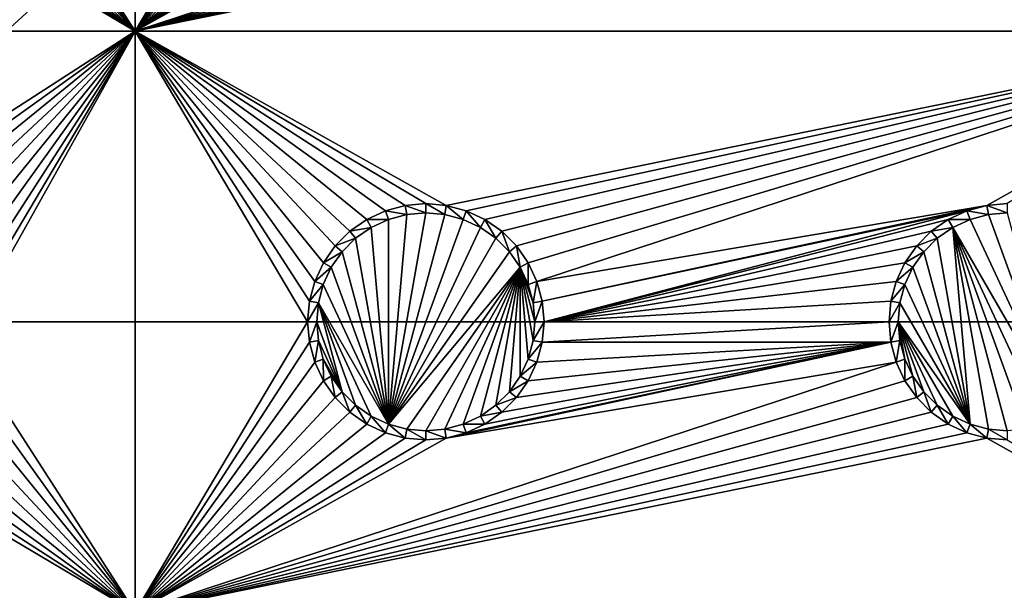
# Model space of a CAD drawing. Extents: x -150 to 150, y -120 to 120.
# Drawn here: x -40 to -15, y -52 to -37 of the extents above; entities that cross this region are included whole.
import ezdxf

# ---------------------------------------------------------------- set-up
doc = ezdxf.new("R2010")
doc.units = 0
doc.header["$MEASUREMENT"] = 0
for name, color, linetype in [('L2', 7, 'Continuous'), ('L3', 7, 'Continuous'), ('L6', 7, 'Continuous')]:
    doc.layers.add(name, color=color, linetype=linetype)

msp = doc.modelspace()

# ---------------------------------------------------------------- linework, layer by layer
at = {"layer": 'L2', "color": 250}
for points in [[(135.1, 117.5987, -151.99), (135.1, -117.5987, -151.99), (-135.1, 117.5987, -151.99)], [(-135.1, 117.5987, -151.99), (135.1, -117.5987, -151.99), (-135.1, -117.5987, -151.99)], [(-16.44462, -5.985353, -144.69), (-74.34893, -36.8991, -144.69), (-73.55031, -38.71768, -144.69)], [(-16.44462, -5.985353, -144.69), (-73.55031, -38.71768, -144.69), (-73.14195, -39.34175, -144.69)], [(-72.4634, -40.37874, -144.69), (-16.44462, -5.985353, -144.69), (-73.14195, -39.34175, -144.69)], [(-72.4634, -40.37874, -144.69), (-15.15544, -8.75, -144.69), (-16.44462, -5.985353, -144.69)], [(-71.11353, -41.84144, -144.69), (-15.15544, -8.75, -144.69), (-72.4634, -40.37874, -144.69)], [(-15.15544, -8.75, -144.69), (-71.11353, -41.84144, -144.69), (-71.01883, -41.91488, -144.69)], [(-71.01883, -41.91488, -144.69), (-69.54526, -43.05771, -144.69), (-15.15544, -8.75, -144.69)], [(-15.15544, -8.75, -144.69), (-69.54526, -43.05771, -144.69), (-68.25236, -43.78947, -144.69)], [(-15.15544, -8.75, -144.69), (-68.25236, -43.78947, -144.69), (-66.98655, -44.28107, -144.69)], [(-66.98655, -44.28107, -144.69), (-66.4067, -44.50627, -144.69), (-15.15544, -8.75, -144.69)], [(-15.15544, -8.75, -144.69), (-66.4067, -44.50627, -144.69), (-65.68722, -44.65586, -144.69)], [(-15.15544, -8.75, -144.69), (-65.68722, -44.65586, -144.69), (-64.46198, -44.91061, -144.69)], [(-64.46198, -44.91061, -144.69), (-64.35584, -44.9171, -144.69), (-15.15544, -8.75, -144.69)], [(-15.15544, -8.75, -144.69), (-64.35584, -44.9171, -144.69), (-63, -45, -144.69)], [(-15.15544, -8.75, -144.69), (-63, -45, -144.69), (-62.16535, -45, -144.69)], [(-61.3307, -45, -144.69), (-15.15544, -8.75, -144.69), (-62.16535, -45, -144.69)], [(-60.49605, -45, -144.69), (-15.15544, -8.75, -144.69), (-61.3307, -45, -144.69)], [(-60.49605, -45, -144.69), (-13.40578, -11.24878, -144.69), (-15.15544, -8.75, -144.69)], [(-59.6614, -45, -144.69), (-13.40578, -11.24878, -144.69), (-60.49605, -45, -144.69)], [(-59.6614, -45, -144.69), (-11.24878, -13.40578, -144.69), (-13.40578, -11.24878, -144.69)], [(-8.75, -15.15544, -144.69), (-11.24878, -13.40578, -144.69), (-59.6614, -45, -144.69)], [(-59.6614, -45, -144.69), (-5.985353, -16.44462, -144.69), (-8.75, -15.15544, -144.69)], [(-3.038843, -17.23414, -144.69), (-5.985353, -16.44462, -144.69), (-59.6614, -45, -144.69)], [(59.6614, -45, -144.69), (3.038843, -17.23414, -144.69), (-59.6614, -45, -144.69)], [(-59.6614, -45, -144.69), (3.038843, -17.23414, -144.69), (0, -17.5, -144.69)], [(-59.6614, -45, -144.69), (0, -17.5, -144.69), (-3.038843, -17.23414, -144.69)], [(-59.6614, -45, -144.69), (-134.3202, -116.998, -149.9772), (59.6614, -45, -144.69)], [(59.6614, -45, -144.69), (-134.3202, -116.998, -149.9772), (134.3202, -116.998, -149.9772)]]:
    msp.add_3dface(points, dxfattribs=at)
at = {"layer": 'L3', "color": 250}
for points in [[(120.3, -110.5, -161.89), (120.3, 110.5, -161.89), (-120.3, -110.5, -161.89)], [(-120.3, -110.5, -161.89), (120.3, 110.5, -161.89), (-120.3, 110.5, -161.89)], [(-37.5, -22.5, -163.49), (-37.5, -37.5, -163.49), (-41.99634, -30.52963, -163.49)], [(-33.05, -30, -163.49), (-37.5, -37.5, -163.49), (-37.5, -22.5, -163.49)], [(-33.05, -30, -163.49), (-33.00367, -30.52963, -163.49), (-37.5, -37.5, -163.49)], [(-37.5, -37.5, -163.49), (-42.13394, -31.04316, -163.49), (-41.99634, -30.52963, -163.49)], [(-33.00367, -30.52963, -163.49), (-32.86606, -31.04316, -163.49), (-37.5, -37.5, -163.49)], [(-37.5, -37.5, -163.49), (-42.35862, -31.525, -163.49), (-42.13394, -31.04316, -163.49)], [(-37.5, -37.5, -163.49), (-32.86606, -31.04316, -163.49), (-32.64138, -31.525, -163.49)], [(-17.64138, -31.525, -163.49), (-37.5, -37.5, -163.49), (-17.86606, -31.04316, -163.49)], [(-17.86606, -31.04316, -163.49), (-37.5, -37.5, -163.49), (-29.47037, -33.00367, -163.49)], [(-42.66356, -31.9605, -163.49), (-42.35862, -31.525, -163.49), (-37.5, -37.5, -163.49)], [(-37.5, -37.5, -163.49), (-32.64138, -31.525, -163.49), (-32.33644, -31.9605, -163.49)], [(-17.64138, -31.525, -163.49), (-17.33644, -31.9605, -163.49), (-37.5, -37.5, -163.49)], [(-43.0395, -32.33644, -163.49), (-42.66356, -31.9605, -163.49), (-37.5, -37.5, -163.49)], [(-32.33644, -31.9605, -163.49), (-31.9605, -32.33644, -163.49), (-37.5, -37.5, -163.49)], [(-37.5, -37.5, -163.49), (-17.33644, -31.9605, -163.49), (-16.9605, -32.33644, -163.49)], [(-37.5, -37.5, -163.49), (-43.475, -32.64138, -163.49), (-43.0395, -32.33644, -163.49)], [(-37.5, -37.5, -163.49), (-31.9605, -32.33644, -163.49), (-31.525, -32.64138, -163.49)], [(-37.5, -37.5, -163.49), (-16.9605, -32.33644, -163.49), (-16.525, -32.64138, -163.49)], [(-37.5, -37.5, -163.49), (-43.95684, -32.86606, -163.49), (-43.475, -32.64138, -163.49)], [(-37.5, -37.5, -163.49), (-31.525, -32.64138, -163.49), (-31.04316, -32.86606, -163.49)], [(-16.525, -32.64138, -163.49), (-16.04316, -32.86606, -163.49), (-37.5, -37.5, -163.49)], [(-37.5, -37.5, -163.49), (-45, -33.05, -163.49), (-44.47037, -33.00367, -163.49)], [(-44.47037, -33.00367, -163.49), (-43.95684, -32.86606, -163.49), (-37.5, -37.5, -163.49)], [(-31.04316, -32.86606, -163.49), (-30.52963, -33.00367, -163.49), (-37.5, -37.5, -163.49)], [(-37.5, -37.5, -163.49), (-16.04316, -32.86606, -163.49), (-15.52963, -33.00367, -163.49)], [(-37.5, -37.5, -163.49), (-30.52963, -33.00367, -163.49), (-30, -33.05, -163.49)], [(-37.5, -37.5, -163.49), (-30, -33.05, -163.49), (-29.47037, -33.00367, -163.49)], [(-37.5, -37.5, -163.49), (-15.52963, -33.00367, -163.49), (-7.5, -37.5, -163.49)], [(-7.5, -37.5, -163.49), (-15.52963, -33.00367, -163.49), (-15, -33.05, -163.49)], [(-37.5, -37.5, -163.49), (-52.5, -37.5, -163.49), (-45, -33.05, -163.49)], [(-44.47037, -41.99634, -163.49), (-52.5, -37.5, -163.49), (-37.5, -37.5, -163.49)], [(-37.5, -37.5, -163.49), (-43.95684, -42.13394, -163.49), (-44.47037, -41.99634, -163.49)], [(-37.5, -37.5, -163.49), (-43.475, -42.35862, -163.49), (-43.95684, -42.13394, -163.49)], [(-43.0395, -42.66356, -163.49), (-43.475, -42.35862, -163.49), (-37.5, -37.5, -163.49)], [(-37.5, -37.5, -163.49), (-42.66356, -43.0395, -163.49), (-43.0395, -42.66356, -163.49)], [(-37.5, -37.5, -163.49), (-42.35862, -43.475, -163.49), (-42.66356, -43.0395, -163.49)], [(-42.13394, -43.95684, -163.49), (-42.35862, -43.475, -163.49), (-37.5, -37.5, -163.49)], [(-37.5, -37.5, -163.49), (-41.99634, -44.47037, -163.49), (-42.13394, -43.95684, -163.49)], [(-41.99634, -45.52963, -163.49), (-37.5, -37.5, -163.49), (-37.5, -52.5, -163.49)], [(-41.99634, -45.52963, -163.49), (-41.95, -45, -163.49), (-37.5, -37.5, -163.49)], [(-37.5, -37.5, -163.49), (-41.95, -45, -163.49), (-41.99634, -44.47037, -163.49)], [(-37.5, -37.5, -163.49), (-33.00367, -44.47037, -163.49), (-33.05, -45, -163.49)], [(-32.33644, -43.0395, -163.49), (-32.64138, -43.475, -163.49), (-37.5, -37.5, -163.49)], [(-37.5, -37.5, -163.49), (-32.64138, -43.475, -163.49), (-32.86606, -43.95684, -163.49)], [(-37.5, -37.5, -163.49), (-32.86606, -43.95684, -163.49), (-33.00367, -44.47037, -163.49)], [(-30.52963, -41.99634, -163.49), (-31.04316, -42.13394, -163.49), (-37.5, -37.5, -163.49)], [(-31.04316, -42.13394, -163.49), (-31.525, -42.35862, -163.49), (-37.5, -37.5, -163.49)], [(-37.5, -37.5, -163.49), (-31.525, -42.35862, -163.49), (-31.9605, -42.66356, -163.49)], [(-37.5, -37.5, -163.49), (-31.9605, -42.66356, -163.49), (-32.33644, -43.0395, -163.49)], [(-7.5, -37.5, -163.49), (-29.47037, -41.99634, -163.49), (-37.5, -37.5, -163.49)], [(-37.5, -37.5, -163.49), (-29.47037, -41.99634, -163.49), (-30, -41.95, -163.49)], [(-37.5, -37.5, -163.49), (-30, -41.95, -163.49), (-30.52963, -41.99634, -163.49)], [(-37.5, -52.5, -163.49), (-37.5, -37.5, -163.49), (-33.05, -45, -163.49)], [(-7.5, -37.5, -163.49), (-28.95684, -42.13394, -163.49), (-29.47037, -41.99634, -163.49)], [(-28.475, -42.35862, -163.49), (-28.95684, -42.13394, -163.49), (-7.5, -37.5, -163.49)], [(-7.5, -37.5, -163.49), (-28.0395, -42.66356, -163.49), (-28.475, -42.35862, -163.49)], [(-7.5, -37.5, -163.49), (-27.66356, -43.0395, -163.49), (-28.0395, -42.66356, -163.49)], [(-27.35862, -43.475, -163.49), (-27.66356, -43.0395, -163.49), (-7.5, -37.5, -163.49)], [(-27.35862, -43.475, -163.49), (-7.5, -37.5, -163.49), (-27.13394, -43.95684, -163.49)], [(-27.13394, -43.95684, -163.49), (-7.5, -37.5, -163.49), (-15.52963, -41.99634, -163.49)], [(-7.5, -37.5, -163.49), (-15, -41.95, -163.49), (-15.52963, -41.99634, -163.49)], [(-31.04316, -42.13394, -163.49), (-30.9625, -42.35555, -167.99), (-31.525, -42.35862, -163.49)], [(-30.52963, -41.99634, -163.49), (-30.48868, -42.22859, -167.99), (-31.04316, -42.13394, -163.49)], [(-31.04316, -42.13394, -163.49), (-30.48868, -42.22859, -167.99), (-30.9625, -42.35555, -167.99)], [(-30, -41.95, -163.49), (-30, -42.18584, -167.99), (-30.52963, -41.99634, -163.49)], [(-30.52963, -41.99634, -163.49), (-30, -42.18584, -167.99), (-30.48868, -42.22859, -167.99)], [(-29.47037, -41.99634, -163.49), (-29.51133, -42.22859, -167.99), (-30, -41.95, -163.49)], [(-30, -41.95, -163.49), (-29.51133, -42.22859, -167.99), (-30, -42.18584, -167.99)], [(-29.47037, -41.99634, -163.49), (-29.0375, -42.35555, -167.99), (-29.51133, -42.22859, -167.99)], [(-28.95684, -42.13394, -163.49), (-29.0375, -42.35555, -167.99), (-29.47037, -41.99634, -163.49)], [(-28.95684, -42.13394, -163.49), (-28.59292, -42.56286, -167.99), (-29.0375, -42.35555, -167.99)], [(-28.475, -42.35862, -163.49), (-28.59292, -42.56286, -167.99), (-28.95684, -42.13394, -163.49)], [(-27.13394, -43.95684, -163.49), (-15.52963, -41.99634, -163.49), (-26.99634, -44.47037, -163.49)], [(-26.99634, -44.47037, -163.49), (-15.52963, -41.99634, -163.49), (-16.04316, -42.13394, -163.49)], [(-26.99634, -44.47037, -163.49), (-16.04316, -42.13394, -163.49), (-26.95, -45, -163.49)], [(-26.95, -45, -163.49), (-16.04316, -42.13394, -163.49), (-16.525, -42.35862, -163.49)], [(-16.04316, -42.13394, -163.49), (-15.9625, -42.35555, -167.99), (-16.525, -42.35862, -163.49)], [(-15.52963, -41.99634, -163.49), (-15.48867, -42.22859, -167.99), (-16.04316, -42.13394, -163.49)], [(-16.04316, -42.13394, -163.49), (-15.48867, -42.22859, -167.99), (-15.9625, -42.35555, -167.99)], [(-15, -41.95, -163.49), (-15, -42.18584, -167.99), (-15.52963, -41.99634, -163.49)], [(-15.52963, -41.99634, -163.49), (-15, -42.18584, -167.99), (-15.48867, -42.22859, -167.99)], [(-31.525, -42.35862, -163.49), (-31.40708, -42.56286, -167.99), (-31.9605, -42.66356, -163.49)], [(-31.525, -42.35862, -163.49), (-30.9625, -42.35555, -167.99), (-31.40708, -42.56286, -167.99)], [(-30.9625, -47.64445, -167.99), (-31.40708, -42.56286, -167.99), (-30.9625, -42.35555, -167.99)], [(-30.48868, -42.22859, -167.99), (-30, -42.18584, -167.99), (-30.9625, -47.64445, -167.99)], [(-30.9625, -47.64445, -167.99), (-30, -42.18584, -167.99), (-29.51133, -42.22859, -167.99)], [(-30.9625, -42.35555, -167.99), (-30.48868, -42.22859, -167.99), (-30.9625, -47.64445, -167.99)], [(-30.9625, -47.64445, -167.99), (-29.51133, -42.22859, -167.99), (-29.0375, -42.35555, -167.99)], [(-28.59292, -42.56286, -167.99), (-30.9625, -47.64445, -167.99), (-29.0375, -42.35555, -167.99)], [(-28.475, -42.35862, -163.49), (-28.19109, -42.84422, -167.99), (-28.59292, -42.56286, -167.99)], [(-28.0395, -42.66356, -163.49), (-28.19109, -42.84422, -167.99), (-28.475, -42.35862, -163.49)], [(-26.95, -45, -163.49), (-16.525, -42.35862, -163.49), (-16.9605, -42.66356, -163.49)], [(-16.525, -42.35862, -163.49), (-16.40708, -42.56286, -167.99), (-16.9605, -42.66356, -163.49)], [(-16.525, -42.35862, -163.49), (-15.9625, -42.35555, -167.99), (-16.40708, -42.56286, -167.99)], [(-15.9625, -42.35555, -167.99), (-13.59292, -47.43714, -167.99), (-16.40708, -42.56286, -167.99)], [(-15.9625, -42.35555, -167.99), (-15.48867, -42.22859, -167.99), (-13.59292, -47.43714, -167.99)], [(-13.59292, -47.43714, -167.99), (-15.48867, -42.22859, -167.99), (-15, -42.18584, -167.99)], [(-31.9605, -42.66356, -163.49), (-31.80891, -42.84422, -167.99), (-32.33644, -43.0395, -163.49)], [(-31.9605, -42.66356, -163.49), (-31.40708, -42.56286, -167.99), (-31.80891, -42.84422, -167.99)], [(-30.9625, -47.64445, -167.99), (-31.80891, -42.84422, -167.99), (-31.40708, -42.56286, -167.99)], [(-28.19109, -42.84422, -167.99), (-30.9625, -47.64445, -167.99), (-28.59292, -42.56286, -167.99)], [(-28.0395, -42.66356, -163.49), (-27.84422, -43.19109, -167.99), (-28.19109, -42.84422, -167.99)], [(-27.66356, -43.0395, -163.49), (-27.84422, -43.19109, -167.99), (-28.0395, -42.66356, -163.49)], [(-16.9605, -42.66356, -163.49), (-17.33644, -43.0395, -163.49), (-26.95, -45, -163.49)], [(-16.9605, -42.66356, -163.49), (-16.80891, -42.84422, -167.99), (-17.33644, -43.0395, -163.49)], [(-16.9605, -42.66356, -163.49), (-16.40708, -42.56286, -167.99), (-16.80891, -42.84422, -167.99)], [(-16.40708, -42.56286, -167.99), (-15.9625, -47.64445, -167.99), (-16.80891, -42.84422, -167.99)], [(-16.40708, -42.56286, -167.99), (-14.51133, -47.77141, -167.99), (-15, -47.81416, -167.99)], [(-16.40708, -42.56286, -167.99), (-13.59292, -47.43714, -167.99), (-14.0375, -47.64445, -167.99)], [(-16.40708, -42.56286, -167.99), (-14.0375, -47.64445, -167.99), (-14.51133, -47.77141, -167.99)], [(-15, -47.81416, -167.99), (-15.48867, -47.77141, -167.99), (-16.40708, -42.56286, -167.99)], [(-16.40708, -42.56286, -167.99), (-15.48867, -47.77141, -167.99), (-15.9625, -47.64445, -167.99)], [(-32.33644, -43.0395, -163.49), (-31.80891, -42.84422, -167.99), (-32.15577, -43.19109, -167.99)], [(-32.15577, -43.19109, -167.99), (-31.80891, -42.84422, -167.99), (-30.9625, -47.64445, -167.99)], [(-28.19109, -42.84422, -167.99), (-27.84422, -43.19109, -167.99), (-30.9625, -47.64445, -167.99)], [(-17.33644, -43.0395, -163.49), (-16.80891, -42.84422, -167.99), (-17.15578, -43.19109, -167.99)], [(-15.9625, -47.64445, -167.99), (-17.15578, -43.19109, -167.99), (-16.80891, -42.84422, -167.99)], [(-32.33644, -43.0395, -163.49), (-32.15577, -43.19109, -167.99), (-32.64138, -43.475, -163.49)], [(-27.66356, -43.0395, -163.49), (-27.56286, -43.59292, -167.99), (-27.84422, -43.19109, -167.99)], [(-27.35862, -43.475, -163.49), (-27.56286, -43.59292, -167.99), (-27.66356, -43.0395, -163.49)], [(-26.95, -45, -163.49), (-17.33644, -43.0395, -163.49), (-17.64138, -43.475, -163.49)], [(-17.33644, -43.0395, -163.49), (-17.15578, -43.19109, -167.99), (-17.64138, -43.475, -163.49)], [(-32.64138, -43.475, -163.49), (-32.15577, -43.19109, -167.99), (-32.43714, -43.59292, -167.99)], [(-30.9625, -47.64445, -167.99), (-32.43714, -43.59292, -167.99), (-32.15577, -43.19109, -167.99)], [(-30.9625, -47.64445, -167.99), (-27.84422, -43.19109, -167.99), (-27.56286, -43.59292, -167.99)], [(-17.64138, -43.475, -163.49), (-17.15578, -43.19109, -167.99), (-17.43714, -43.59292, -167.99)], [(-15.9625, -47.64445, -167.99), (-17.43714, -43.59292, -167.99), (-17.15578, -43.19109, -167.99)], [(-32.64138, -43.475, -163.49), (-32.43714, -43.59292, -167.99), (-32.86606, -43.95684, -163.49)], [(-32.86606, -43.95684, -163.49), (-32.43714, -43.59292, -167.99), (-32.64445, -44.0375, -167.99)], [(-30.9625, -47.64445, -167.99), (-32.64445, -44.0375, -167.99), (-32.43714, -43.59292, -167.99)], [(-30.9625, -47.64445, -167.99), (-27.56286, -43.59292, -167.99), (-30.48868, -47.77141, -167.99)], [(-30.48868, -47.77141, -167.99), (-27.56286, -43.59292, -167.99), (-30, -47.81416, -167.99)], [(-27.56286, -43.59292, -167.99), (-29.51133, -47.77141, -167.99), (-30, -47.81416, -167.99)], [(-27.56286, -43.59292, -167.99), (-29.0375, -47.64445, -167.99), (-29.51133, -47.77141, -167.99)], [(-27.56286, -43.59292, -167.99), (-28.59292, -47.43714, -167.99), (-29.0375, -47.64445, -167.99)], [(-28.19109, -47.15578, -167.99), (-28.59292, -47.43714, -167.99), (-27.56286, -43.59292, -167.99)], [(-27.56286, -43.59292, -167.99), (-27.84422, -46.80891, -167.99), (-28.19109, -47.15578, -167.99)], [(-27.56286, -43.59292, -167.99), (-27.56286, -46.40708, -167.99), (-27.84422, -46.80891, -167.99)], [(-27.35862, -43.475, -163.49), (-27.35555, -44.0375, -167.99), (-27.56286, -43.59292, -167.99)], [(-27.56286, -43.59292, -167.99), (-27.35555, -44.0375, -167.99), (-27.22859, -44.51133, -167.99)], [(-27.22859, -44.51133, -167.99), (-27.18583, -45, -167.99), (-27.56286, -43.59292, -167.99)], [(-27.56286, -43.59292, -167.99), (-27.18583, -45, -167.99), (-27.22859, -45.48867, -167.99)], [(-27.56286, -43.59292, -167.99), (-27.22859, -45.48867, -167.99), (-27.35555, -45.9625, -167.99)], [(-27.35555, -45.9625, -167.99), (-27.56286, -46.40708, -167.99), (-27.56286, -43.59292, -167.99)], [(-27.13394, -43.95684, -163.49), (-27.35555, -44.0375, -167.99), (-27.35862, -43.475, -163.49)], [(-26.95, -45, -163.49), (-17.64138, -43.475, -163.49), (-17.86606, -43.95684, -163.49)], [(-17.64138, -43.475, -163.49), (-17.43714, -43.59292, -167.99), (-17.86606, -43.95684, -163.49)], [(-17.86606, -43.95684, -163.49), (-17.43714, -43.59292, -167.99), (-17.64445, -44.0375, -167.99)], [(-17.64445, -44.0375, -167.99), (-17.43714, -43.59292, -167.99), (-15.9625, -47.64445, -167.99)], [(-32.86606, -43.95684, -163.49), (-32.64445, -44.0375, -167.99), (-33.00367, -44.47037, -163.49)], [(-33.00367, -44.47037, -163.49), (-32.64445, -44.0375, -167.99), (-32.77141, -44.51133, -167.99)], [(-32.77141, -44.51133, -167.99), (-32.64445, -44.0375, -167.99), (-30.9625, -47.64445, -167.99)], [(-27.13394, -43.95684, -163.49), (-27.22859, -44.51133, -167.99), (-27.35555, -44.0375, -167.99)], [(-26.99634, -44.47037, -163.49), (-27.22859, -44.51133, -167.99), (-27.13394, -43.95684, -163.49)], [(-18.00366, -44.47037, -163.49), (-26.95, -45, -163.49), (-17.86606, -43.95684, -163.49)], [(-17.86606, -43.95684, -163.49), (-17.64445, -44.0375, -167.99), (-18.00366, -44.47037, -163.49)], [(-18.00366, -44.47037, -163.49), (-17.64445, -44.0375, -167.99), (-17.77141, -44.51133, -167.99)], [(-17.64445, -44.0375, -167.99), (-15.9625, -47.64445, -167.99), (-17.77141, -44.51133, -167.99)], [(-33.00367, -44.47037, -163.49), (-32.77141, -44.51133, -167.99), (-33.05, -45, -163.49)], [(-33.05, -45, -163.49), (-32.77141, -44.51133, -167.99), (-32.81416, -45, -167.99)], [(-32.77141, -44.51133, -167.99), (-32.15577, -46.80891, -167.99), (-32.81416, -45, -167.99)], [(-32.77141, -44.51133, -167.99), (-30.9625, -47.64445, -167.99), (-31.40708, -47.43714, -167.99)], [(-31.40708, -47.43714, -167.99), (-31.80891, -47.15578, -167.99), (-32.77141, -44.51133, -167.99)], [(-32.77141, -44.51133, -167.99), (-31.80891, -47.15578, -167.99), (-32.15577, -46.80891, -167.99)], [(-26.99634, -44.47037, -163.49), (-27.18583, -45, -167.99), (-27.22859, -44.51133, -167.99)], [(-26.95, -45, -163.49), (-27.18583, -45, -167.99), (-26.99634, -44.47037, -163.49)], [(-18.05, -45, -163.49), (-26.95, -45, -163.49), (-18.00366, -44.47037, -163.49)], [(-18.00366, -44.47037, -163.49), (-17.77141, -44.51133, -167.99), (-18.05, -45, -163.49)], [(-18.05, -45, -163.49), (-17.77141, -44.51133, -167.99), (-17.81416, -45, -167.99)], [(-17.77141, -44.51133, -167.99), (-15.9625, -47.64445, -167.99), (-17.81416, -45, -167.99)], [(-37.5, -52.5, -163.49), (-33.05, -45, -163.49), (-33.00367, -45.52963, -163.49)], [(-33.05, -45, -163.49), (-32.81416, -45, -167.99), (-33.00367, -45.52963, -163.49)], [(-33.00367, -45.52963, -163.49), (-32.81416, -45, -167.99), (-32.77141, -45.48867, -167.99)], [(-32.81416, -45, -167.99), (-32.15577, -46.80891, -167.99), (-32.77141, -45.48867, -167.99)], [(-26.99634, -45.52963, -163.49), (-27.22859, -45.48867, -167.99), (-26.95, -45, -163.49)], [(-26.95, -45, -163.49), (-27.22859, -45.48867, -167.99), (-27.18583, -45, -167.99)], [(-18.00366, -45.52963, -163.49), (-26.99634, -45.52963, -163.49), (-18.05, -45, -163.49)], [(-18.05, -45, -163.49), (-26.99634, -45.52963, -163.49), (-26.95, -45, -163.49)], [(-18.05, -45, -163.49), (-17.81416, -45, -167.99), (-18.00366, -45.52963, -163.49)], [(-18.00366, -45.52963, -163.49), (-17.81416, -45, -167.99), (-17.77141, -45.48867, -167.99)], [(-15.9625, -47.64445, -167.99), (-16.40708, -47.43714, -167.99), (-17.81416, -45, -167.99)], [(-17.81416, -45, -167.99), (-16.40708, -47.43714, -167.99), (-16.80891, -47.15578, -167.99)], [(-17.81416, -45, -167.99), (-16.80891, -47.15578, -167.99), (-17.15578, -46.80891, -167.99)], [(-17.15578, -46.80891, -167.99), (-17.43714, -46.40708, -167.99), (-17.81416, -45, -167.99)], [(-17.81416, -45, -167.99), (-17.43714, -46.40708, -167.99), (-17.64445, -45.9625, -167.99)], [(-17.81416, -45, -167.99), (-17.64445, -45.9625, -167.99), (-17.77141, -45.48867, -167.99)], [(-37.5, -52.5, -163.49), (-42.13394, -46.04316, -163.49), (-41.99634, -45.52963, -163.49)], [(-33.00367, -45.52963, -163.49), (-32.86606, -46.04316, -163.49), (-37.5, -52.5, -163.49)], [(-33.00367, -45.52963, -163.49), (-32.77141, -45.48867, -167.99), (-32.86606, -46.04316, -163.49)], [(-32.86606, -46.04316, -163.49), (-32.77141, -45.48867, -167.99), (-32.64445, -45.9625, -167.99)], [(-32.77141, -45.48867, -167.99), (-32.15577, -46.80891, -167.99), (-32.64445, -45.9625, -167.99)], [(-17.86606, -46.04316, -163.49), (-29.47037, -48.00366, -163.49), (-18.00366, -45.52963, -163.49)], [(-18.00366, -45.52963, -163.49), (-29.47037, -48.00366, -163.49), (-28.95684, -47.86606, -163.49)], [(-18.00366, -45.52963, -163.49), (-28.95684, -47.86606, -163.49), (-28.475, -47.64138, -163.49)], [(-28.475, -47.64138, -163.49), (-28.0395, -47.33644, -163.49), (-18.00366, -45.52963, -163.49)], [(-18.00366, -45.52963, -163.49), (-28.0395, -47.33644, -163.49), (-27.66356, -46.9605, -163.49)], [(-18.00366, -45.52963, -163.49), (-27.66356, -46.9605, -163.49), (-27.35862, -46.525, -163.49)], [(-27.35862, -46.525, -163.49), (-27.13394, -46.04316, -163.49), (-18.00366, -45.52963, -163.49)], [(-26.99634, -45.52963, -163.49), (-27.35555, -45.9625, -167.99), (-27.22859, -45.48867, -167.99)], [(-27.13394, -46.04316, -163.49), (-27.35555, -45.9625, -167.99), (-26.99634, -45.52963, -163.49)], [(-18.00366, -45.52963, -163.49), (-27.13394, -46.04316, -163.49), (-26.99634, -45.52963, -163.49)], [(-18.00366, -45.52963, -163.49), (-17.77141, -45.48867, -167.99), (-17.86606, -46.04316, -163.49)], [(-17.86606, -46.04316, -163.49), (-17.77141, -45.48867, -167.99), (-17.64445, -45.9625, -167.99)], [(-32.86606, -46.04316, -163.49), (-32.64445, -45.9625, -167.99), (-32.64138, -46.525, -163.49)], [(-32.64138, -46.525, -163.49), (-32.64445, -45.9625, -167.99), (-32.43714, -46.40708, -167.99)], [(-32.64445, -45.9625, -167.99), (-32.15577, -46.80891, -167.99), (-32.43714, -46.40708, -167.99)], [(-27.13394, -46.04316, -163.49), (-27.56286, -46.40708, -167.99), (-27.35555, -45.9625, -167.99)], [(-17.86606, -46.04316, -163.49), (-17.64445, -45.9625, -167.99), (-17.64138, -46.525, -163.49)], [(-17.64138, -46.525, -163.49), (-17.64445, -45.9625, -167.99), (-17.43714, -46.40708, -167.99)], [(-37.5, -52.5, -163.49), (-42.35862, -46.525, -163.49), (-42.13394, -46.04316, -163.49)], [(-37.5, -52.5, -163.49), (-32.86606, -46.04316, -163.49), (-32.64138, -46.525, -163.49)], [(-17.64138, -46.525, -163.49), (-37.5, -52.5, -163.49), (-17.86606, -46.04316, -163.49)], [(-17.86606, -46.04316, -163.49), (-37.5, -52.5, -163.49), (-29.47037, -48.00366, -163.49)], [(-27.35862, -46.525, -163.49), (-27.56286, -46.40708, -167.99), (-27.13394, -46.04316, -163.49)], [(-32.64138, -46.525, -163.49), (-32.43714, -46.40708, -167.99), (-32.33644, -46.9605, -163.49)], [(-32.33644, -46.9605, -163.49), (-32.43714, -46.40708, -167.99), (-32.15577, -46.80891, -167.99)], [(-27.35862, -46.525, -163.49), (-27.84422, -46.80891, -167.99), (-27.56286, -46.40708, -167.99)], [(-17.64138, -46.525, -163.49), (-17.43714, -46.40708, -167.99), (-17.33644, -46.9605, -163.49)], [(-17.33644, -46.9605, -163.49), (-17.43714, -46.40708, -167.99), (-17.15578, -46.80891, -167.99)], [(-42.66356, -46.9605, -163.49), (-42.35862, -46.525, -163.49), (-37.5, -52.5, -163.49)], [(-37.5, -52.5, -163.49), (-32.64138, -46.525, -163.49), (-32.33644, -46.9605, -163.49)], [(-17.64138, -46.525, -163.49), (-17.33644, -46.9605, -163.49), (-37.5, -52.5, -163.49)], [(-27.66356, -46.9605, -163.49), (-27.84422, -46.80891, -167.99), (-27.35862, -46.525, -163.49)], [(-43.0395, -47.33644, -163.49), (-42.66356, -46.9605, -163.49), (-37.5, -52.5, -163.49)], [(-32.33644, -46.9605, -163.49), (-31.9605, -47.33644, -163.49), (-37.5, -52.5, -163.49)], [(-37.5, -52.5, -163.49), (-17.33644, -46.9605, -163.49), (-16.9605, -47.33644, -163.49)], [(-32.33644, -46.9605, -163.49), (-32.15577, -46.80891, -167.99), (-31.9605, -47.33644, -163.49)], [(-31.9605, -47.33644, -163.49), (-32.15577, -46.80891, -167.99), (-31.80891, -47.15578, -167.99)], [(-27.66356, -46.9605, -163.49), (-28.19109, -47.15578, -167.99), (-27.84422, -46.80891, -167.99)], [(-28.0395, -47.33644, -163.49), (-28.19109, -47.15578, -167.99), (-27.66356, -46.9605, -163.49)], [(-17.33644, -46.9605, -163.49), (-17.15578, -46.80891, -167.99), (-16.9605, -47.33644, -163.49)], [(-16.9605, -47.33644, -163.49), (-17.15578, -46.80891, -167.99), (-16.80891, -47.15578, -167.99)], [(-31.9605, -47.33644, -163.49), (-31.80891, -47.15578, -167.99), (-31.525, -47.64138, -163.49)], [(-31.525, -47.64138, -163.49), (-31.80891, -47.15578, -167.99), (-31.40708, -47.43714, -167.99)], [(-28.0395, -47.33644, -163.49), (-28.59292, -47.43714, -167.99), (-28.19109, -47.15578, -167.99)], [(-16.9605, -47.33644, -163.49), (-16.80891, -47.15578, -167.99), (-16.525, -47.64138, -163.49)], [(-16.525, -47.64138, -163.49), (-16.80891, -47.15578, -167.99), (-16.40708, -47.43714, -167.99)], [(-37.5, -52.5, -163.49), (-43.475, -47.64138, -163.49), (-43.0395, -47.33644, -163.49)], [(-37.5, -52.5, -163.49), (-31.9605, -47.33644, -163.49), (-31.525, -47.64138, -163.49)], [(-37.5, -52.5, -163.49), (-16.9605, -47.33644, -163.49), (-16.525, -47.64138, -163.49)], [(-31.525, -47.64138, -163.49), (-31.40708, -47.43714, -167.99), (-31.04316, -47.86606, -163.49)], [(-31.04316, -47.86606, -163.49), (-31.40708, -47.43714, -167.99), (-30.9625, -47.64445, -167.99)], [(-28.475, -47.64138, -163.49), (-29.0375, -47.64445, -167.99), (-28.59292, -47.43714, -167.99)], [(-28.475, -47.64138, -163.49), (-28.59292, -47.43714, -167.99), (-28.0395, -47.33644, -163.49)], [(-16.525, -47.64138, -163.49), (-16.40708, -47.43714, -167.99), (-16.04316, -47.86606, -163.49)], [(-16.04316, -47.86606, -163.49), (-16.40708, -47.43714, -167.99), (-15.9625, -47.64445, -167.99)], [(-37.5, -52.5, -163.49), (-43.95684, -47.86606, -163.49), (-43.475, -47.64138, -163.49)], [(-37.5, -52.5, -163.49), (-31.525, -47.64138, -163.49), (-31.04316, -47.86606, -163.49)], [(-16.525, -47.64138, -163.49), (-16.04316, -47.86606, -163.49), (-37.5, -52.5, -163.49)], [(-31.04316, -47.86606, -163.49), (-30.9625, -47.64445, -167.99), (-30.52963, -48.00366, -163.49)], [(-30.52963, -48.00366, -163.49), (-30.9625, -47.64445, -167.99), (-30.48868, -47.77141, -167.99)], [(-28.95684, -47.86606, -163.49), (-29.51133, -47.77141, -167.99), (-29.0375, -47.64445, -167.99)], [(-28.95684, -47.86606, -163.49), (-29.0375, -47.64445, -167.99), (-28.475, -47.64138, -163.49)], [(-16.04316, -47.86606, -163.49), (-15.9625, -47.64445, -167.99), (-15.52963, -48.00366, -163.49)], [(-15.52963, -48.00366, -163.49), (-15.9625, -47.64445, -167.99), (-15.48867, -47.77141, -167.99)], [(-44.47037, -48.00366, -163.49), (-43.95684, -47.86606, -163.49), (-37.5, -52.5, -163.49)], [(-31.04316, -47.86606, -163.49), (-30.52963, -48.00366, -163.49), (-37.5, -52.5, -163.49)], [(-37.5, -52.5, -163.49), (-16.04316, -47.86606, -163.49), (-15.52963, -48.00366, -163.49)], [(-30.52963, -48.00366, -163.49), (-30.48868, -47.77141, -167.99), (-30, -48.05, -163.49)], [(-30, -48.05, -163.49), (-30.48868, -47.77141, -167.99), (-30, -47.81416, -167.99)], [(-29.47037, -48.00366, -163.49), (-30, -47.81416, -167.99), (-29.51133, -47.77141, -167.99)], [(-30, -48.05, -163.49), (-30, -47.81416, -167.99), (-29.47037, -48.00366, -163.49)], [(-29.47037, -48.00366, -163.49), (-29.51133, -47.77141, -167.99), (-28.95684, -47.86606, -163.49)], [(-15.52963, -48.00366, -163.49), (-15.48867, -47.77141, -167.99), (-15, -48.05, -163.49)], [(-15, -48.05, -163.49), (-15.48867, -47.77141, -167.99), (-15, -47.81416, -167.99)], [(-37.5, -52.5, -163.49), (-52.5, -52.5, -163.49), (-45, -48.05, -163.49)], [(-37.5, -52.5, -163.49), (-45, -48.05, -163.49), (-44.47037, -48.00366, -163.49)], [(-37.5, -52.5, -163.49), (-30.52963, -48.00366, -163.49), (-30, -48.05, -163.49)], [(-37.5, -52.5, -163.49), (-30, -48.05, -163.49), (-29.47037, -48.00366, -163.49)], [(-37.5, -52.5, -163.49), (-15.52963, -48.00366, -163.49), (-7.5, -52.5, -163.49)], [(-7.5, -52.5, -163.49), (-15.52963, -48.00366, -163.49), (-15, -48.05, -163.49)]]:
    msp.add_3dface(points, dxfattribs=at)
at = {"layer": 'L6', "color": 7}
for points in [[(135, 118.8, -165.49), (135, -118.8, -165.49), (-135, 118.8, -165.49)], [(-135, 118.8, -165.49), (135, -118.8, -165.49), (-135, -118.8, -165.49)], [(-150, -105, -149.99), (150, -105, -149.99), (-150, 105, -149.99)], [(-150, 105, -149.99), (150, -105, -149.99), (150, 105, -149.99)]]:
    msp.add_3dface(points, dxfattribs=at)

doc.saveas('drawing.dxf')
